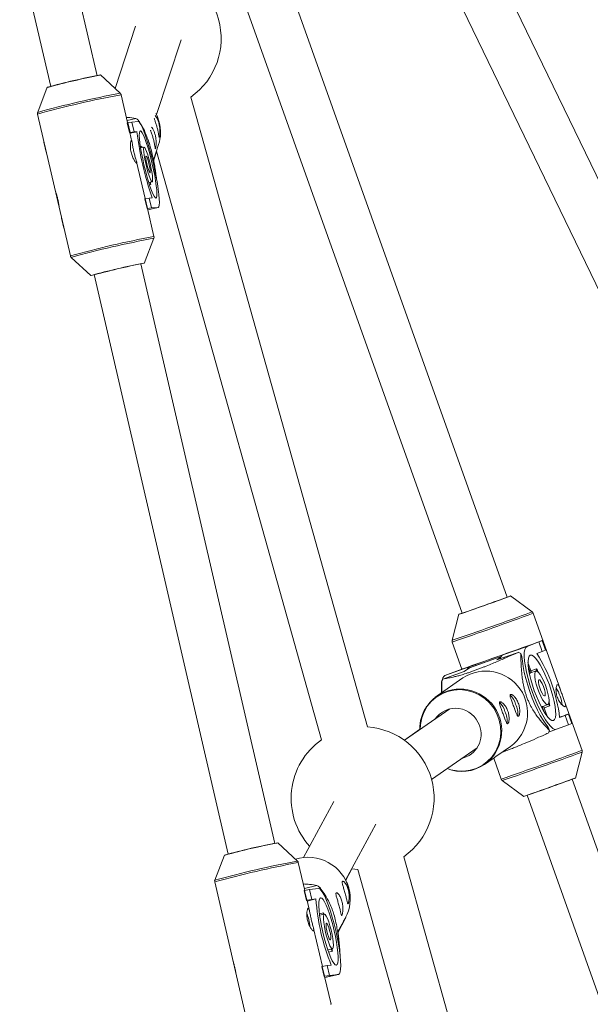
# Paper-space layout '_Rechts' of a CAD drawing. Units: millimetres. Extents: x 0 to 4100, y -956 to 2547.
# Drawn here: x 1670 to 1862, y 1385 to 1716 of the extents above; entities that cross this region are included whole.
import ezdxf

# ---------------------------------------------------------------- set-up
doc = ezdxf.new("R2010")
doc.units = ezdxf.units.MM

psp = doc.layouts.new('_Rechts')

# ---------------------------------------------------------------- linework, layer by layer
at = {"color": 7, "linetype": 'Continuous', "lineweight": 15}
for p, q in [((1696.26, 1697.22), (1628.84, 1988.86)), ((1629.51, 1914.96), (1680.67, 1693.61)), ((1881.4, 1627.31), (1800.62, 1794.4)), ((1786.22, 1787.43), (1867.08, 1620.16)), ((1833.89, 1522.04), (1752.82, 1749.41)), ((1738.26, 1742.61), (1818.82, 1516.67)), ((1709.16, 1713.91), (1702.25, 1692.97)), ((1716.19, 1684.15), (1724.47, 1709.26)), ((1704.02, 1691.33), (1697.42, 1697.47)), ((1679.52, 1693.33), (1676.29, 1684.92)), ((1706.48, 1681.45), (1704.31, 1690.82)), ((1786.97, 1478.45), (1727.67, 1690.04)), ((1676.25, 1684.33), (1687.26, 1636.7)), ((1709.21, 1682.83), (1706.31, 1682.16)), ((1706.52, 1681.46), (1706.38, 1681.43)), ((1707.14, 1678.11), (1706.38, 1681.43)), ((1706.52, 1681.46), (1707.86, 1681.65)), ((1707.29, 1678.15), (1706.52, 1681.46)), ((1710.03, 1681.83), (1707.86, 1681.65)), ((1707.86, 1681.65), (1708.63, 1678.33)), ((1710.22, 1681.78), (1710.08, 1682.3)), ((1707.29, 1678.15), (1707.14, 1678.11)), ((1707.95, 1675.06), (1707.25, 1678.11)), ((1708.63, 1678.33), (1707.29, 1678.15)), ((1709.63, 1678.42), (1707.3, 1677.88)), ((1708.63, 1678.33), (1709.63, 1678.42)), ((1678.43, 1674.91), (1678.38, 1674.9)), ((1678.38, 1674.9), (1679.15, 1671.58)), ((1715.15, 1668.88), (1716.87, 1674.08)), ((1679.19, 1671.59), (1679.15, 1671.58)), ((1679.15, 1671.58), (1679.2, 1671.58)), ((1711.28, 1673.54), (1710.78, 1673.42)), ((1712, 1673.26), (1710.84, 1672.99)), ((1711.41, 1673.12), (1711.28, 1673.54)), ((1711.28, 1673.54), (1711.29, 1673.09)), ((1715.2, 1668.67), (1716.21, 1671.67)), ((1716.15, 1671.89), (1771.56, 1474.13)), ((1712.38, 1655.93), (1709.51, 1668.33)), ((1713.57, 1661.3), (1714.72, 1661.57)), ((1713.8, 1660.57), (1714.25, 1660.67)), ((1713.93, 1661.39), (1714.25, 1660.67)), ((1712.42, 1655.94), (1712.28, 1655.9)), ((1713.04, 1652.59), (1712.28, 1655.9)), ((1712.42, 1655.94), (1713.76, 1656.12)), ((1713.19, 1652.63), (1712.42, 1655.94)), ((1714.76, 1656.21), (1713.76, 1656.12)), ((1713.76, 1656.12), (1714.53, 1652.81)), ((1713.19, 1652.63), (1713.04, 1652.59)), ((1713.15, 1652.59), (1713.04, 1652.59)), ((1715.32, 1643.19), (1713.15, 1652.59)), ((1714.53, 1652.81), (1713.19, 1652.63)), ((1713.24, 1652.19), (1716.72, 1653)), ((1714.53, 1652.81), (1716.69, 1653)), ((1684.33, 1649.38), (1684.28, 1649.37)), ((1684.28, 1649.37), (1685.05, 1646.06)), ((1685.09, 1646.07), (1685.05, 1646.06)), ((1685.05, 1646.06), (1685.1, 1646.06)), ((1712.05, 1634.19), (1715.28, 1642.6)), ((1687.55, 1636.2), (1694.15, 1630.05)), ((1755.88, 1439.33), (1710.88, 1634)), ((1711.98, 1634.19), (1712.05, 1634.19)), ((1695.29, 1630.39), (1740.28, 1435.73)), ((1842.26, 1517.11), (1835, 1522.46)), ((1817.7, 1516.29), (1815.46, 1507.55)), ((1851.8, 1490.87), (1842.61, 1516.64)), ((1815.48, 1506.97), (1818.72, 1497.89)), ((1832.41, 1502.64), (1840.56, 1505.53)), ((1840.56, 1505.53), (1844.51, 1507.03)), ((1844.51, 1507.03), (1845.62, 1507.46)), ((1845.65, 1503.83), (1844.51, 1507.03)), ((1845.48, 1507.41), (1845.62, 1507.46)), ((1845.62, 1507.46), (1846.76, 1504.26)), ((1831.87, 1502.13), (1821.44, 1498.42)), ((1834.53, 1503.44), (1823.26, 1499.44)), ((1830.45, 1500.98), (1837.57, 1503.51)), ((1831.76, 1501.89), (1830.45, 1500.98)), ((1832.41, 1502.64), (1834.53, 1503.44)), ((1838.49, 1503.07), (1838.86, 1502.06)), ((1845.65, 1503.83), (1843.82, 1503.13)), ((1846.76, 1504.26), (1845.65, 1503.83)), ((1812.98, 1495.74), (1821.14, 1498.63)), ((1821.14, 1498.63), (1823.26, 1499.44)), ((1821.24, 1498.32), (1821.44, 1498.42)), ((1823.26, 1499.44), (1823.38, 1499.11)), ((1840.88, 1500.09), (1842.07, 1496.73)), ((1841.68, 1496.51), (1841.01, 1498.4)), ((1812.33, 1494.55), (1819.45, 1497.08)), ((1812.98, 1495.74), (1816.93, 1497.23)), ((1818.96, 1497.99), (1816.93, 1497.23)), ((1818.96, 1497.99), (1819.09, 1498.04)), ((1819.45, 1497.08), (1821.24, 1498.32)), ((1841.68, 1496.51), (1841.35, 1496.39)), ((1843.75, 1498.02), (1841.86, 1497.34)), ((1843.52, 1497.25), (1841.87, 1496.66)), ((1843.72, 1497.26), (1843.75, 1498.02)), ((1819.03, 1494.9), (1810.34, 1488.86)), ((1810.25, 1488.83), (1809.73, 1488.45)), ((1811.92, 1489.99), (1810.25, 1488.83)), ((1845.31, 1485.22), (1845.66, 1485.35)), ((1846.36, 1483.38), (1845.66, 1485.35)), ((1845.89, 1485.35), (1847.54, 1485.94)), ((1846.1, 1485.43), (1847.32, 1482.02)), ((1846.29, 1484.9), (1848.19, 1485.58)), ((1848.19, 1485.58), (1847.73, 1486.09)), ((1859.03, 1470.59), (1853.07, 1487.32)), ((1814.59, 1484.53), (1799.4, 1473.98)), ((1851.48, 1481.66), (1853.31, 1482.35)), ((1853.31, 1482.35), (1854.42, 1482.78)), ((1854.45, 1479.15), (1853.31, 1482.35)), ((1854.28, 1482.73), (1854.42, 1482.78)), ((1854.42, 1482.78), (1855.56, 1479.58)), ((1854.45, 1479.15), (1850.5, 1477.65)), ((1855.56, 1479.58), (1854.45, 1479.15)), ((1804.51, 1477.55), (1799.39, 1473.99)), ((1847.7, 1478.32), (1848.08, 1477.3)), ((1847.81, 1476.7), (1850.5, 1477.65)), ((1808.52, 1460.84), (1823.77, 1471.42)), ((1830.12, 1468.51), (1835, 1471.9)), ((1856.81, 1461.27), (1859.06, 1470.01)), ((1826.31, 1465.86), (1829.54, 1468.11)), ((1829.38, 1468), (1831.9, 1460.92)), ((1832.25, 1460.45), (1839.52, 1455.11)), ((1889.1, 1367.21), (1855.71, 1460.86)), ((1840.64, 1455.48), (1891.88, 1311.77)), ((1775.68, 1453.4), (1765.56, 1434.63)), ((1779.64, 1427.03), (1789.76, 1445.8)), ((1763.49, 1433.41), (1756.89, 1439.55)), ((1739, 1435.42), (1735.77, 1427)), ((1765.95, 1423.54), (1763.78, 1432.9)), ((1868.16, 1188.72), (1799.18, 1434.87)), ((1779.68, 1426.95), (1781.74, 1430.78)), ((1781.74, 1430.78), (1783.77, 1430.56)), ((1783.77, 1430.56), (1852.75, 1184.4)), ((1735.72, 1426.41), (1746.73, 1378.79)), ((1765.9, 1423.53), (1765.75, 1423.5)), ((1766.52, 1420.19), (1765.75, 1423.5)), ((1769.98, 1425.18), (1765.8, 1424.2)), ((1765.9, 1423.53), (1767.56, 1423.8)), ((1766.66, 1420.22), (1765.9, 1423.53)), ((1770.55, 1424.17), (1767.56, 1423.8)), ((1767.56, 1423.8), (1768.33, 1420.48)), ((1771.04, 1424), (1770.86, 1424.66)), ((1766.66, 1420.22), (1766.52, 1420.19)), ((1768.33, 1420.48), (1766.66, 1420.22)), ((1767.53, 1416.7), (1766.72, 1420.19)), ((1769.71, 1420.66), (1766.77, 1419.97)), ((1768.33, 1420.48), (1769.71, 1420.66)), ((1770.96, 1415.23), (1770.85, 1415.71)), ((1772.25, 1415.98), (1770.86, 1415.66)), ((1772.25, 1415.98), (1772.22, 1415.53)), ((1772.52, 1415.6), (1770.91, 1415.22)), ((1776.97, 1409.46), (1779.63, 1414.38)), ((1776.99, 1409.34), (1779.72, 1414.41)), ((1779.72, 1414.41), (1779, 1413.22)), ((1771.85, 1398.02), (1768.9, 1410.79)), ((1773.65, 1403.54), (1775.25, 1403.91)), ((1773.69, 1403.4), (1773.66, 1403.54)), ((1773.9, 1402.81), (1775.22, 1403.12)), ((1774.84, 1403.82), (1775.22, 1403.12)), ((1771.8, 1398.01), (1771.65, 1397.98)), ((1772.42, 1394.66), (1771.65, 1397.98)), ((1771.8, 1398.01), (1773.46, 1398.27)), ((1772.56, 1394.7), (1771.8, 1398.01)), ((1774.85, 1398.45), (1773.46, 1398.27)), ((1773.46, 1398.27), (1774.23, 1394.96)), ((1772.56, 1394.7), (1772.42, 1394.66)), ((1774.23, 1394.96), (1772.56, 1394.7)), ((1774.79, 1385.27), (1772.62, 1394.67)), ((1772.71, 1394.28), (1777.26, 1395.35)), ((1774.23, 1394.96), (1777.22, 1395.34))]:
    psp.add_line(p, q, dxfattribs=at)
at = {"color": 8, "linetype": 'Continuous', "lineweight": 15}
for p, q in [((1716.69, 1653), (1713.24, 1652.19)), ((1715.21, 1643.2), (1715.32, 1643.19)), ((1831.85, 1502.09), (1821.24, 1498.32)), ((1777.22, 1395.34), (1772.71, 1394.28))]:
    psp.add_line(p, q, dxfattribs=at)
at = {"color": 7, "linetype": 'Continuous', "lineweight": 15, "flags": 128}
for points in [[(1717.11, 1681.63), (1716.39, 1683.72), (1715.99, 1684.55)], [(1716.69, 1653), (1716.93, 1653.2), (1717.08, 1653.75), (1717.14, 1654.64), (1717.1, 1655.84), (1716.97, 1657.33), (1716.76, 1659.06), (1716.46, 1661), (1716.08, 1663.1), (1715.64, 1665.31), (1715.14, 1667.57), (1714.59, 1669.82), (1714.02, 1672.01), (1713.43, 1674.09), (1712.84, 1676.01), (1712.26, 1677.72), (1711.71, 1679.17), (1711.2, 1680.33), (1710.74, 1681.17), (1710.35, 1681.68), (1710.03, 1681.83)], [(1707.25, 1678.11), (1707.25, 1678.11), (1707.14, 1678.11)], [(1710.75, 1678.71), (1710.55, 1678.52), (1710.43, 1677.99), (1710.4, 1677.14), (1710.46, 1675.99), (1710.62, 1674.59), (1710.85, 1672.96), (1711.16, 1671.17), (1711.54, 1669.26), (1711.97, 1667.3), (1712.44, 1665.33), (1712.95, 1663.44), (1713.46, 1661.66), (1713.97, 1660.06), (1714.47, 1658.68), (1714.93, 1657.57), (1715.34, 1656.75), (1715.69, 1656.26), (1715.97, 1656.11), (1716.18, 1656.31), (1716.29, 1656.84), (1716.32, 1657.69), (1716.26, 1658.83), (1716.11, 1660.24), (1715.87, 1661.87), (1715.56, 1663.66), (1715.19, 1665.57), (1714.75, 1667.53), (1714.28, 1669.49), (1713.78, 1671.39), (1713.26, 1673.17), (1712.75, 1674.77), (1712.26, 1676.15), (1711.8, 1677.26), (1711.38, 1678.07), (1711.03, 1678.56), (1710.75, 1678.71)], [(1711.22, 1680.28), (1712.11, 1678.86), (1712.17, 1678.74)], [(1712.01, 1673.26), (1711.87, 1673.06), (1711.83, 1672.51), (1711.88, 1671.63), (1712.03, 1670.49), (1712.26, 1669.16), (1712.56, 1667.72), (1712.91, 1666.26), (1713.28, 1664.87), (1713.67, 1663.64), (1714.03, 1662.65), (1714.35, 1661.96), (1714.61, 1661.61), (1714.79, 1661.62), (1714.88, 1662), (1714.88, 1662.72), (1714.78, 1663.74), (1714.59, 1664.98), (1714.32, 1666.38), (1714, 1667.84), (1713.63, 1669.28), (1713.25, 1670.6), (1712.87, 1671.72), (1712.52, 1672.57), (1712.23, 1673.09), (1712.01, 1673.26)], [(1712.71, 1670.24), (1712.63, 1670.04), (1712.64, 1669.48), (1712.76, 1668.65), (1712.95, 1667.64), (1713.2, 1666.61), (1713.48, 1665.69), (1713.73, 1665), (1713.94, 1664.63), (1714.07, 1664.64), (1714.1, 1665.03), (1714.03, 1665.73), (1713.87, 1666.67), (1713.65, 1667.7), (1713.38, 1668.7), (1713.11, 1669.52), (1712.88, 1670.06), (1712.71, 1670.24)], [(1835, 1522.46), (1834.99, 1522.45), (1834.76, 1522.36)], [(1850.5, 1477.65), (1849.93, 1477.63), (1849.25, 1477.96), (1848.49, 1478.61), (1847.65, 1479.59), (1846.75, 1480.87), (1845.83, 1482.41), (1844.9, 1484.17), (1843.98, 1486.12), (1843.11, 1488.2), (1842.29, 1490.37), (1841.55, 1492.56), (1840.91, 1494.73), (1840.38, 1496.83), (1839.99, 1498.79), (1839.72, 1500.58), (1839.6, 1502.15), (1839.63, 1503.46), (1839.8, 1504.47), (1840.11, 1505.17), (1840.56, 1505.53)], [(1838.86, 1502.06), (1838.98, 1500.5), (1839.23, 1498.72), (1839.62, 1496.77), (1840.14, 1494.68), (1840.77, 1492.51), (1841.49, 1490.31), (1842.3, 1488.14), (1843.17, 1486.04), (1844.09, 1484.07), (1845.02, 1482.27), (1845.94, 1480.69), (1846.84, 1479.36), (1847.7, 1478.32)], [(1841.63, 1502.52), (1842.13, 1502.52), (1842.74, 1502.19), (1843.43, 1501.54), (1844.18, 1500.58), (1844.97, 1499.35), (1845.78, 1497.89), (1846.58, 1496.23), (1847.35, 1494.44), (1848.07, 1492.55), (1848.71, 1490.64), (1849.25, 1488.76), (1849.68, 1486.96), (1849.98, 1485.31), (1850.15, 1483.84), (1850.17, 1482.61), (1850.06, 1481.65), (1849.81, 1481), (1849.42, 1480.67), (1848.92, 1480.67), (1848.32, 1481), (1847.63, 1481.65), (1846.88, 1482.6), (1846.09, 1483.83), (1845.28, 1485.3), (1844.47, 1486.95), (1843.7, 1488.75), (1842.99, 1490.63), (1842.35, 1492.54), (1841.81, 1494.43), (1841.38, 1496.22), (1841.08, 1497.88), (1840.91, 1499.34), (1840.89, 1500.57), (1841, 1501.53), (1841.25, 1502.19), (1841.63, 1502.52)], [(1821.14, 1498.63), (1820.69, 1498.27), (1820.44, 1497.76)], [(1843.51, 1497.24), (1843.9, 1497.19), (1844.4, 1496.78), (1844.96, 1496.05), (1845.56, 1495.04), (1846.16, 1493.81), (1846.71, 1492.44), (1847.2, 1491.02), (1847.58, 1489.64), (1847.83, 1488.37), (1847.93, 1487.31), (1847.89, 1486.52), (1847.69, 1486.05), (1847.36, 1485.92), (1846.92, 1486.16), (1846.39, 1486.73), (1845.8, 1487.61), (1845.2, 1488.74), (1844.62, 1490.05), (1844.09, 1491.45), (1843.66, 1492.87), (1843.34, 1494.2), (1843.16, 1495.37), (1843.13, 1496.31), (1843.25, 1496.94), (1843.51, 1497.24)], [(1844.56, 1494.32), (1844.85, 1494.23), (1845.24, 1493.77), (1845.66, 1493.03), (1846.07, 1492.08), (1846.41, 1491.08), (1846.62, 1490.14), (1846.69, 1489.4), (1846.6, 1488.95), (1846.37, 1488.86), (1846.02, 1489.14), (1845.61, 1489.75), (1845.18, 1490.61), (1844.81, 1491.61), (1844.53, 1492.6), (1844.38, 1493.45), (1844.39, 1494.05), (1844.56, 1494.32)], [(1777.22, 1395.34), (1777.56, 1395.56), (1777.81, 1396.14), (1777.97, 1397.05), (1778.02, 1398.27), (1777.98, 1399.78), (1777.83, 1401.53), (1777.58, 1403.49), (1777.25, 1405.59), (1776.83, 1407.81), (1776.34, 1410.06), (1775.79, 1412.32), (1775.19, 1414.5), (1774.56, 1416.58), (1773.91, 1418.48), (1773.26, 1420.17), (1772.63, 1421.6), (1772.03, 1422.74), (1771.47, 1423.56), (1770.98, 1424.04), (1770.55, 1424.17)], [(1766.72, 1420.19), (1766.7, 1420.2), (1766.52, 1420.19)], [(1771.27, 1421.06), (1770.98, 1420.84), (1770.77, 1420.29), (1770.66, 1419.42), (1770.65, 1418.26), (1770.73, 1416.83), (1770.91, 1415.2), (1771.18, 1413.39), (1771.54, 1411.48), (1771.96, 1409.51), (1772.44, 1407.55), (1772.97, 1405.66), (1773.53, 1403.9), (1774.09, 1402.31), (1774.65, 1400.94), (1775.18, 1399.85), (1775.68, 1399.05), (1776.12, 1398.58), (1776.5, 1398.46), (1776.79, 1398.67), (1777, 1399.22), (1777.11, 1400.09), (1777.12, 1401.25), (1777.04, 1402.68), (1776.86, 1404.32), (1776.58, 1406.12), (1776.23, 1408.03), (1775.81, 1410), (1775.32, 1411.96), (1774.8, 1413.85), (1774.24, 1415.62), (1773.68, 1417.2), (1773.12, 1418.57), (1772.58, 1419.66), (1772.09, 1420.46), (1771.65, 1420.93), (1771.27, 1421.06)], [(1772.53, 1415.6), (1772.33, 1415.39), (1772.22, 1414.82), (1772.22, 1413.93), (1772.32, 1412.78), (1772.52, 1411.44), (1772.81, 1410), (1773.16, 1408.54), (1773.56, 1407.15), (1773.98, 1405.93), (1774.39, 1404.95), (1774.77, 1404.27), (1775.1, 1403.94), (1775.35, 1403.97), (1775.51, 1404.37), (1775.56, 1405.1), (1775.51, 1406.13), (1775.36, 1407.38), (1775.11, 1408.78), (1774.79, 1410.25), (1774.41, 1411.68), (1774, 1412.99), (1773.58, 1414.1), (1773.18, 1414.94), (1772.82, 1415.45), (1772.53, 1415.6)], [(1773.23, 1412.58), (1773.1, 1412.37), (1773.08, 1411.8), (1773.16, 1410.96), (1773.35, 1409.96), (1773.6, 1408.92), (1773.89, 1408), (1774.19, 1407.32), (1774.44, 1406.97), (1774.61, 1406.99), (1774.69, 1407.39), (1774.66, 1408.1), (1774.53, 1409.04), (1774.3, 1410.08), (1774.02, 1411.07), (1773.73, 1411.88), (1773.45, 1412.41), (1773.23, 1412.58)], [(1772.62, 1394.67), (1772.62, 1394.67), (1772.42, 1394.66)]]:
    psp.add_lwpolyline(points, dxfattribs=at)
at = {"color": 8, "linetype": 'Continuous', "lineweight": 15, "flags": 128}
for points in [[(1841.9, 1516.96), (1842.22, 1517.09), (1842.26, 1517.11)], [(1813.77, 1464.48), (1814.98, 1464.08), (1817.13, 1463.67), (1819.31, 1463.61), (1821.47, 1463.9), (1823.53, 1464.54), (1825.46, 1465.51), (1827.21, 1466.79), (1828.72, 1468.34), (1829.96, 1470.11), (1830.89, 1472.08), (1831.49, 1474.18), (1831.76, 1476.36), (1831.67, 1478.56), (1831.23, 1480.73), (1830.45, 1482.81), (1829.36, 1484.75), (1827.98, 1486.5), (1826.35, 1488.01), (1824.5, 1489.23), (1822.5, 1490.15), (1820.38, 1490.74), (1818.2, 1490.98), (1816.03, 1490.86), (1813.91, 1490.39), (1811.91, 1489.59), (1810.06, 1488.46), (1808.43, 1487.04), (1807.06, 1485.38), (1805.97, 1483.5), (1805.19, 1481.46), (1804.76, 1479.31), (1804.66, 1477.63)], [(1763.78, 1432.9), (1763.78, 1432.9), (1763.58, 1432.9)], [(1774.59, 1385.27), (1774.79, 1385.28), (1774.79, 1385.27)]]:
    psp.add_lwpolyline(points, dxfattribs=at)
at = {"color": 7, "linetype": 'Continuous', "lineweight": 15}
for centre, radius, start, end in [((1713.87, 1709.67), 24, 305.1257, 86.3475), ((1734.47, 1496.4), 204.46, 100.4419, 105.5899), ((1738.78, 1478.64), 222.65, 100.7665, 105.3833), ((1699.15, 1665.02), 20.45, 57.684, 60.5539), ((1704.16, 1678.26), 13.38, 341.7897, 14.5526), ((1806.33, 1689.07), 97.29, 186.2875, 199.7443), ((1657.75, 1652.48), 57.1, 8.248, 9.0206), ((1753.99, 1412.96), 225.19, 100.752, 105.4093), ((1752.17, 1420.71), 217.28, 100.7095, 105.4403), ((1540.54, 2321.99), 852.04, 288.98299, 290.20086), ((1569.23, 2240.48), 765.68, 288.95055, 290.29751), ((1365.27, 2814.21), 1392.23, 289.00796, 290.17674), ((1833.37, 1501.13), 1.79, 122.7049, 171.4231), ((1829.27, 1485.15), 20.16, 62.7986, 65.6919), ((1801.66, 1476), 50.14, 6.4825, 32.7655), ((1814.15, 1494.04), 2.06, 124.6825, 179.9592), ((1826.74, 1483.21), 14, 306.1454, 123.3942), ((1842.01, 1496.3), 0.388, 110.6718, 147.0931), ((1815.44, 1482.46), 32.3, 26.3437, 28.7998), ((1829.61, 1486.14), 19.28, 154.9443, 157.2404), ((1829.69, 1486.18), 19.28, 154.2599, 157.2406), ((1818.04, 1477.85), 13.44, 124.9635, 181.0288), ((1830.69, 1484.61), 6.21, 13.8025, 47.6676), ((1839.59, 1484.52), 12.81, 5.9362, 33.1294), ((1818.18, 1477.75), 13.66, 145.9954, 180.8619), ((1827.06, 1482.11), 6.26, 13.8952, 47.4141), ((1830.44, 1482.91), 7.04, 353.4843, 26.9047), ((1845.77, 1485.72), 0.388, 254.2766, 288.3129), ((1816.44, 1479.7), 32.29, 10.4868, 12.7799), ((1816.56, 1476.25), 8.46, 19.1052, 145.2311), ((1826.86, 1480.42), 7.04, 353.4843, 26.9047), ((1754.44, 1750.46), 285.74, 289.8527, 290.4512), ((1816.83, 1475.98), 8.3, 282.9152, 21.4901), ((1785.37, 1454.5), 24, 305.1257, 86.1833), ((1830.3, 1484.76), 19.28, 334.2599, 337.2406), ((1785.37, 1454.5), 24, 125.1257, 222.3569), ((1818.67, 1476.99), 13.5, 248.3767, 304.4514), ((1598.35, 2158.81), 743.88, 288.91672, 290.33134), ((1591.01, 2179.4), 765.68, 288.95055, 290.29751), ((1793.76, 1239.3), 203.62, 100.4312, 105.6006), ((1799.41, 1216.01), 227.51, 100.847, 105.3497), ((1766.97, 1420.42), 14.28, 15.2818, 107.0671), ((1759.85, 1407.21), 20.63, 57.7288, 60.5763), ((1767.87, 1420.69), 13.34, 331.7817, 15.1573), ((1839.67, 1425.13), 70.1, 183.6584, 202.3734), ((1747.6, 1408.98), 20.23, 6.7209, 19.7274), ((1731.81, 1401.66), 42.9, 18.9152, 19.5006), ((1734.15, 1398.52), 41.33, 6.3871, 7.4591)]:
    psp.add_arc(centre, radius, start, end, dxfattribs=at)
at = {"color": 8, "linetype": 'Continuous', "lineweight": 15}
for centre, radius, start, end in [((1762.24, 1376.26), 319.85, 100.4355, 105.5963), ((1762.84, 1373.66), 323.06, 100.4918, 105.5398), ((1781.7, 1293.5), 355.97, 100.7649, 105.3852), ((1771.14, 1337.77), 309.91, 100.3845, 105.647), ((1368.68, 2804.67), 1371.91, 289.00582, 290.17782), ((1431.83, 2625.83), 1182.81, 288.92649, 290.32161), ((1818.05, 1477.17), 14, 306.1454, 123.3942), ((1448.19, 2579.96), 1182.99, 288.92658, 290.32148), ((1451.14, 2571.7), 1174.79, 288.93003, 290.31797), ((1831.22, 1079.11), 360.19, 100.8231, 105.3737), ((1825.98, 1099.92), 339.29, 100.6129, 105.4193), ((1767.63, 1420.79), 13.57, 3.1737, 27.2238)]:
    psp.add_arc(centre, radius, start, end, dxfattribs=at)
at = {"color": 7, "linetype": 'Continuous', "lineweight": 15}
for points, knots in [([(1704.29, 1690.82), (1704.28, 1690.89), (1704.24, 1691.07), (1704.09, 1691.27), (1703.97, 1691.36), (1703.93, 1691.38)], [0, 0, 0, 0, 0.319525, 0.797594, 1, 1, 1, 1]), ([(1676.34, 1685.01), (1676.31, 1684.95), (1676.23, 1684.78), (1676.2, 1684.53), (1676.25, 1684.37), (1676.27, 1684.32)], [0, 0, 0, 0, 0.297185, 0.80601, 1, 1, 1, 1]), ([(1715.75, 1683.81), (1715.89, 1683.64), (1716.18, 1683.28), (1716.65, 1682.36), (1716.88, 1681.6), (1716.98, 1681.24)], [0, 0, 0, 0, 0.3284174, 0.6901349, 1, 1, 1, 1]), ([(1706.07, 1683.23), (1706.21, 1683.22), (1707.44, 1683.15), (1708.38, 1682.98), (1709.21, 1682.83)], [0, 0, 0, 0, 0.121628, 1, 1, 1, 1]), ([(1710.08, 1682.3), (1710.42, 1681.75), (1711.1, 1680.65), (1712.05, 1678.81), (1712.9, 1676.9), (1713.57, 1675.11), (1714.21, 1673.03), (1714.78, 1670.76), (1715.24, 1668.51), (1715.6, 1666.46), (1715.87, 1664.71), (1715.99, 1663.72), (1716.04, 1663.28)], [0, 0, 0, 0, 0.1818922, 0.3634303, 0.4641585, 0.5641057, 0.6370184, 0.7104554, 0.7928988, 0.8667463, 0.9408205, 1, 1, 1, 1]), ([(1716.98, 1681.24), (1717.08, 1680.82), (1717.26, 1679.98), (1717.33, 1678.72), (1717.3, 1677.62), (1717.2, 1676.82), (1717.1, 1676.44), (1717.03, 1676.52), (1716.95, 1677.01), (1716.81, 1677.88), (1716.59, 1679.02), (1716.25, 1680.28), (1715.88, 1681.49), (1715.56, 1682.4), (1715.45, 1682.78), (1715.42, 1682.89)], [0, 0, 0, 0, 0.079851, 0.159633, 0.241224, 0.324333, 0.405387, 0.483977, 0.563546, 0.645951, 0.728745, 0.80894, 0.887635, 0.967992, 1, 1, 1, 1]), ([(1715.72, 1677.4), (1715.81, 1676.98), (1715.99, 1676.14), (1716.07, 1674.88), (1716.03, 1673.78), (1715.93, 1672.98), (1715.84, 1672.6), (1715.76, 1672.67), (1715.68, 1673.17), (1715.55, 1674.03), (1715.32, 1675.18), (1714.99, 1676.44), (1714.61, 1677.65), (1714.3, 1678.53), (1714.2, 1678.89), (1714.17, 1678.97)], [0, 0, 0, 0, 0.080418, 0.160766, 0.242936, 0.326635, 0.408264, 0.487412, 0.567545, 0.650535, 0.733917, 0.814682, 0.893935, 0.974862, 1, 1, 1, 1]), ([(1714.48, 1679.97), (1714.62, 1679.8), (1714.92, 1679.44), (1715.39, 1678.52), (1715.61, 1677.75), (1715.72, 1677.4)], [0, 0, 0, 0, 0.3284174, 0.6901349, 1, 1, 1, 1]), ([(1709.51, 1667.89), (1709.47, 1667.88), (1709.43, 1667.9), (1709.32, 1667.99), (1709.26, 1668.06), (1709.11, 1668.23), (1709.03, 1668.34), (1708.85, 1668.6), (1708.75, 1668.75), (1708.56, 1669.08), (1708.47, 1669.26), (1708.27, 1669.65), (1708.18, 1669.87), (1708, 1670.31), (1707.92, 1670.54), (1707.76, 1671.03), (1707.7, 1671.27), (1707.58, 1671.77), (1707.53, 1672.03), (1707.46, 1672.52), (1707.43, 1672.76), (1707.38, 1673.48), (1707.39, 1673.91), (1707.43, 1674.47), (1707.45, 1674.64), (1707.5, 1674.93), (1707.53, 1675.06), (1707.59, 1675.26), (1707.62, 1675.34), (1707.69, 1675.45), (1707.72, 1675.48), (1707.78, 1675.49), (1707.81, 1675.46), (1707.87, 1675.37), (1707.89, 1675.29), (1707.95, 1675.09), (1707.97, 1674.97), (1708.02, 1674.69), (1708.05, 1674.52), (1708.11, 1674.16), (1708.14, 1673.96), (1708.2, 1673.54), (1708.24, 1673.32), (1708.32, 1672.84), (1708.36, 1672.6), (1708.46, 1672.11), (1708.52, 1671.86), (1708.63, 1671.36), (1708.69, 1671.11), (1708.82, 1670.63), (1708.89, 1670.39), (1709.02, 1669.94), (1709.08, 1669.73), (1709.21, 1669.32), (1709.27, 1669.14), (1709.37, 1668.8), (1709.42, 1668.65), (1709.5, 1668.38), (1709.52, 1668.27), (1709.56, 1668.08), (1709.57, 1668.01), (1709.55, 1667.91), (1709.54, 1667.89), (1709.51, 1667.89)], [0, 0, 0, 0, 0.03125, 0.03125, 0.0625, 0.0625, 0.09375, 0.09375, 0.125, 0.125, 0.15625, 0.15625, 0.1875, 0.1875, 0.21875, 0.21875, 0.25, 0.25, 0.28125, 0.28125, 0.3125, 0.3125, 0.375, 0.375, 0.40625, 0.40625, 0.4375, 0.4375, 0.46875, 0.46875, 0.5, 0.5, 0.53125, 0.53125, 0.5625, 0.5625, 0.59375, 0.59375, 0.625, 0.625, 0.65625, 0.65625, 0.6875, 0.6875, 0.71875, 0.71875, 0.75, 0.75, 0.78125, 0.78125, 0.8125, 0.8125, 0.84375, 0.84375, 0.875, 0.875, 0.90625, 0.90625, 0.9375, 0.9375, 0.96875, 0.96875, 1, 1, 1, 1]), ([(1716.19, 1662.46), (1716.11, 1663.15), (1715.97, 1664.38), (1715.65, 1666.41), (1715.43, 1667.82), (1715.26, 1668.65), (1715.23, 1668.77)], [0, 0, 0, 0, 0.3680902, 0.6605954, 0.9522053, 1, 1, 1, 1]), ([(1683.62, 1652.49), (1683.6, 1652.6), (1683.53, 1652.9), (1683.4, 1653.79), (1683.2, 1655), (1682.92, 1656.29), (1682.58, 1657.51), (1682.27, 1658.5), (1682.07, 1659.1), (1682.06, 1659.23), (1682.05, 1659.24)], [0, 0, 0, 0, 0.088344, 0.239401, 0.393093, 0.543178, 0.688973, 0.8365, 0.988984, 1, 1, 1, 1]), ([(1715.22, 1642.51), (1715.25, 1642.57), (1715.34, 1642.73), (1715.37, 1642.98), (1715.32, 1643.15), (1715.3, 1643.2)], [0, 0, 0, 0, 0.282292, 0.790857, 1, 1, 1, 1]), ([(1687.28, 1636.7), (1687.29, 1636.62), (1687.34, 1636.44), (1687.48, 1636.24), (1687.6, 1636.16), (1687.64, 1636.14)], [0, 0, 0, 0, 0.335073, 0.811506, 1, 1, 1, 1]), ([(1842.59, 1516.64), (1842.57, 1516.71), (1842.52, 1516.87), (1842.36, 1517.05), (1842.23, 1517.13), (1842.19, 1517.15)], [0, 0, 0, 0, 0.304899, 0.795973, 1, 1, 1, 1]), ([(1815.49, 1507.65), (1815.49, 1507.65), (1815.43, 1507.55), (1815.41, 1507.32), (1815.46, 1507.1), (1815.48, 1507)], [0, 0, 0, 0, 0.004089, 0.508998, 1, 1, 1, 1]), ([(1837.57, 1503.51), (1836.51, 1503.04), (1835.44, 1502.56), (1833.76, 1501.83), (1833.19, 1501.58), (1832.03, 1501.07), (1831.44, 1500.82), (1830.21, 1500.29), (1829.57, 1500.02), (1828.26, 1499.48), (1827.59, 1499.2), (1826.53, 1498.77), (1826.17, 1498.63), (1825.42, 1498.33), (1825.03, 1498.18), (1824.25, 1497.88), (1823.86, 1497.73), (1823.26, 1497.51), (1823.05, 1497.44), (1822.66, 1497.29), (1822.46, 1497.22), (1821.88, 1497.01), (1821.5, 1496.88), (1820.77, 1496.63), (1820.42, 1496.52), (1819.77, 1496.31), (1819.46, 1496.21), (1818.87, 1496.03), (1818.6, 1495.95), (1817.83, 1495.73), (1817.37, 1495.61), (1816.74, 1495.44), (1816.53, 1495.39), (1816.15, 1495.3), (1815.96, 1495.25), (1815.43, 1495.13), (1815.1, 1495.06), (1814.47, 1494.92), (1814.17, 1494.87), (1813.33, 1494.71), (1812.81, 1494.62), (1812.33, 1494.55)], [0, 0, 0, 0, 0.125, 0.125, 0.1875, 0.1875, 0.25, 0.25, 0.3125, 0.3125, 0.375, 0.375, 0.40625, 0.40625, 0.4375, 0.4375, 0.46875, 0.46875, 0.484375, 0.484375, 0.5, 0.5, 0.53125, 0.53125, 0.5625, 0.5625, 0.59375, 0.59375, 0.625, 0.625, 0.6875, 0.6875, 0.71875, 0.71875, 0.75, 0.75, 0.8125, 0.8125, 0.875, 0.875, 1, 1, 1, 1]), ([(1838.49, 1503.07), (1838.49, 1502.09), (1838.51, 1501.08), (1838.57, 1499.51), (1838.6, 1498.97), (1838.67, 1497.87), (1838.71, 1497.31), (1838.82, 1496.14), (1838.88, 1495.53), (1839.05, 1494.27), (1839.15, 1493.62), (1839.35, 1492.59), (1839.42, 1492.24), (1839.58, 1491.5), (1839.67, 1491.12), (1839.88, 1490.34), (1839.99, 1489.95), (1840.18, 1489.35), (1840.25, 1489.14), (1840.38, 1488.74), (1840.45, 1488.54), (1840.67, 1487.94), (1840.83, 1487.56), (1841.16, 1486.8), (1841.32, 1486.43), (1841.66, 1485.75), (1841.83, 1485.42), (1842.17, 1484.79), (1842.34, 1484.5), (1842.85, 1483.66), (1843.18, 1483.16), (1843.67, 1482.45), (1843.83, 1482.22), (1844.15, 1481.79), (1844.31, 1481.58), (1844.78, 1480.96), (1845.09, 1480.58), (1845.7, 1479.86), (1846.01, 1479.51), (1846.91, 1478.51), (1847.49, 1477.89), (1848.08, 1477.3)], [0, 0, 0, 0, 0.125, 0.125, 0.1875, 0.1875, 0.25, 0.25, 0.3125, 0.3125, 0.375, 0.375, 0.40625, 0.40625, 0.4375, 0.4375, 0.46875, 0.46875, 0.484375, 0.484375, 0.5, 0.5, 0.53125, 0.53125, 0.5625, 0.5625, 0.59375, 0.59375, 0.625, 0.625, 0.6875, 0.6875, 0.71875, 0.71875, 0.75, 0.75, 0.8125, 0.8125, 0.875, 0.875, 1, 1, 1, 1]), ([(1811.92, 1489.99), (1811.91, 1490.08), (1811.81, 1491.41), (1811.82, 1492.54), (1811.83, 1493.6)], [0, 0, 0, 0, 0.067355, 1, 1, 1, 1]), ([(1811.92, 1493.63), (1811.91, 1492.57), (1811.9, 1491.45), (1812, 1490.13), (1812.01, 1490.05)], [0, 0, 0, 0, 0.939646, 1, 1, 1, 1]), ([(1853.37, 1485.27), (1853.43, 1485.3), (1853.47, 1485.34), (1853.52, 1485.47), (1853.53, 1485.55), (1853.52, 1485.76), (1853.51, 1485.88), (1853.44, 1486.16), (1853.4, 1486.32), (1853.29, 1486.66), (1853.23, 1486.85), (1853.09, 1487.25), (1853.01, 1487.47), (1852.85, 1487.91), (1852.77, 1488.14), (1852.6, 1488.61), (1852.51, 1488.85), (1852.34, 1489.33), (1852.25, 1489.58), (1852.09, 1490.05), (1852.01, 1490.28), (1851.77, 1490.95), (1851.63, 1491.35), (1851.43, 1491.85), (1851.36, 1492), (1851.23, 1492.25), (1851.17, 1492.36), (1851.05, 1492.52), (1850.99, 1492.58), (1850.87, 1492.64), (1850.81, 1492.64), (1850.7, 1492.6), (1850.64, 1492.55), (1850.54, 1492.41), (1850.49, 1492.31), (1850.41, 1492.07), (1850.38, 1491.93), (1850.32, 1491.61), (1850.3, 1491.43), (1850.28, 1491.04), (1850.27, 1490.82), (1850.29, 1490.38), (1850.32, 1490.15), (1850.39, 1489.67), (1850.43, 1489.43), (1850.55, 1488.94), (1850.63, 1488.69), (1850.8, 1488.21), (1850.9, 1487.97), (1851.11, 1487.52), (1851.23, 1487.3), (1851.48, 1486.89), (1851.61, 1486.7), (1851.87, 1486.34), (1852.01, 1486.18), (1852.27, 1485.89), (1852.4, 1485.77), (1852.65, 1485.56), (1852.76, 1485.47), (1852.98, 1485.34), (1853.08, 1485.3), (1853.24, 1485.25), (1853.31, 1485.25), (1853.37, 1485.27)], [0, 0, 0, 0, 0.03125, 0.03125, 0.0625, 0.0625, 0.09375, 0.09375, 0.125, 0.125, 0.15625, 0.15625, 0.1875, 0.1875, 0.21875, 0.21875, 0.25, 0.25, 0.28125, 0.28125, 0.3125, 0.3125, 0.375, 0.375, 0.40625, 0.40625, 0.4375, 0.4375, 0.46875, 0.46875, 0.5, 0.5, 0.53125, 0.53125, 0.5625, 0.5625, 0.59375, 0.59375, 0.625, 0.625, 0.65625, 0.65625, 0.6875, 0.6875, 0.71875, 0.71875, 0.75, 0.75, 0.78125, 0.78125, 0.8125, 0.8125, 0.84375, 0.84375, 0.875, 0.875, 0.90625, 0.90625, 0.9375, 0.9375, 0.96875, 0.96875, 1, 1, 1, 1]), ([(1836.08, 1485.34), (1836.17, 1485.1), (1836.26, 1484.87), (1836.43, 1484.4), (1836.51, 1484.17), (1836.67, 1483.74), (1836.74, 1483.54), (1836.88, 1483.16), (1836.95, 1482.99), (1837.08, 1482.68), (1837.14, 1482.54), (1837.27, 1482.31), (1837.32, 1482.22), (1837.44, 1482.09), (1837.49, 1482.04), (1837.6, 1482.01), (1837.66, 1482.02), (1837.76, 1482.09), (1837.81, 1482.15), (1837.9, 1482.32), (1837.94, 1482.43), (1838.01, 1482.7), (1838.04, 1482.85), (1838.09, 1483.2), (1838.11, 1483.39), (1838.12, 1483.8), (1838.12, 1484.02), (1838.09, 1484.47), (1838.06, 1484.71), (1837.98, 1485.2), (1837.93, 1485.44), (1837.8, 1485.93), (1837.72, 1486.18), (1837.54, 1486.66), (1837.44, 1486.89), (1837.22, 1487.34), (1837.1, 1487.55), (1836.86, 1487.95), (1836.72, 1488.14), (1836.46, 1488.47), (1836.33, 1488.62), (1836.06, 1488.88), (1835.93, 1489), (1835.69, 1489.18), (1835.58, 1489.25), (1835.36, 1489.36), (1835.27, 1489.38), (1835.11, 1489.4), (1835.04, 1489.39), (1834.94, 1489.32), (1834.91, 1489.26), (1834.87, 1489.11), (1834.86, 1489.01), (1834.88, 1488.78), (1834.91, 1488.64), (1834.99, 1488.34), (1835.04, 1488.17), (1835.16, 1487.81), (1835.23, 1487.62), (1835.38, 1487.2), (1835.46, 1486.99), (1835.63, 1486.54), (1835.72, 1486.3), (1835.9, 1485.83), (1835.99, 1485.59), (1836.08, 1485.34)], [0, 0, 0, 0, 0.03125, 0.03125, 0.0625, 0.0625, 0.09375, 0.09375, 0.125, 0.125, 0.15625, 0.15625, 0.1875, 0.1875, 0.21875, 0.21875, 0.25, 0.25, 0.28125, 0.28125, 0.3125, 0.3125, 0.34375, 0.34375, 0.375, 0.375, 0.40625, 0.40625, 0.4375, 0.4375, 0.46875, 0.46875, 0.5, 0.5, 0.53125, 0.53125, 0.5625, 0.5625, 0.59375, 0.59375, 0.625, 0.625, 0.65625, 0.65625, 0.6875, 0.6875, 0.71875, 0.71875, 0.75, 0.75, 0.78125, 0.78125, 0.8125, 0.8125, 0.84375, 0.84375, 0.875, 0.875, 0.90625, 0.90625, 0.9375, 0.9375, 0.96875, 0.96875, 1, 1, 1, 1]), ([(1832.5, 1482.86), (1832.59, 1482.62), (1832.68, 1482.38), (1832.85, 1481.92), (1832.93, 1481.69), (1833.09, 1481.26), (1833.16, 1481.06), (1833.3, 1480.68), (1833.37, 1480.5), (1833.5, 1480.19), (1833.56, 1480.06), (1833.69, 1479.83), (1833.74, 1479.74), (1833.86, 1479.6), (1833.91, 1479.56), (1834.02, 1479.52), (1834.08, 1479.53), (1834.18, 1479.6), (1834.23, 1479.67), (1834.32, 1479.84), (1834.36, 1479.95), (1834.43, 1480.21), (1834.46, 1480.37), (1834.51, 1480.71), (1834.53, 1480.9), (1834.54, 1481.31), (1834.54, 1481.53), (1834.51, 1481.99), (1834.48, 1482.23), (1834.4, 1482.71), (1834.35, 1482.95), (1834.22, 1483.45), (1834.14, 1483.7), (1833.96, 1484.17), (1833.86, 1484.41), (1833.64, 1484.86), (1833.52, 1485.07), (1833.28, 1485.47), (1833.14, 1485.65), (1832.88, 1485.99), (1832.75, 1486.14), (1832.48, 1486.4), (1832.35, 1486.51), (1832.11, 1486.7), (1832, 1486.77), (1831.78, 1486.87), (1831.69, 1486.9), (1831.53, 1486.91), (1831.46, 1486.9), (1831.36, 1486.83), (1831.33, 1486.77), (1831.29, 1486.62), (1831.28, 1486.52), (1831.31, 1486.29), (1831.33, 1486.16), (1831.41, 1485.86), (1831.46, 1485.69), (1831.58, 1485.33), (1831.65, 1485.13), (1831.8, 1484.72), (1831.88, 1484.5), (1832.05, 1484.05), (1832.14, 1483.82), (1832.32, 1483.34), (1832.41, 1483.1), (1832.5, 1482.86)], [0, 0, 0, 0, 0.03125, 0.03125, 0.0625, 0.0625, 0.09375, 0.09375, 0.125, 0.125, 0.15625, 0.15625, 0.1875, 0.1875, 0.21875, 0.21875, 0.25, 0.25, 0.28125, 0.28125, 0.3125, 0.3125, 0.34375, 0.34375, 0.375, 0.375, 0.40625, 0.40625, 0.4375, 0.4375, 0.46875, 0.46875, 0.5, 0.5, 0.53125, 0.53125, 0.5625, 0.5625, 0.59375, 0.59375, 0.625, 0.625, 0.65625, 0.65625, 0.6875, 0.6875, 0.71875, 0.71875, 0.75, 0.75, 0.78125, 0.78125, 0.8125, 0.8125, 0.84375, 0.84375, 0.875, 0.875, 0.90625, 0.90625, 0.9375, 0.9375, 0.96875, 0.96875, 1, 1, 1, 1]), ([(1832.15, 1469.95), (1832.18, 1469.96), (1832.8, 1470.17), (1834.04, 1470.64), (1835.65, 1471.25), (1837.52, 1472.01), (1840.01, 1473.04), (1842.95, 1474.3), (1845.56, 1475.45), (1847.1, 1476.13), (1847.66, 1476.39)], [0, 0, 0, 0, 0.005254, 0.105707, 0.184232, 0.265368, 0.423083, 0.644689, 0.868532, 1, 1, 1, 1]), ([(1830.1, 1468.5), (1830.17, 1468.55), (1830.26, 1468.61), (1830.14, 1468.53), (1830.12, 1468.51)], [0, 0, 0, 0, 0.834251, 1, 1, 1, 1]), ([(1859.02, 1469.93), (1859.04, 1469.98), (1859.1, 1470.15), (1859.1, 1470.39), (1859.04, 1470.54), (1859.01, 1470.59)], [0, 0, 0, 0, 0.246487, 0.767279, 1, 1, 1, 1]), ([(1829.54, 1468.11), (1829.61, 1468.16), (1829.89, 1468.35), (1830.01, 1468.44), (1830.1, 1468.5)], [0, 0, 0, 0, 0.242662, 1, 1, 1, 1]), ([(1831.9, 1460.94), (1831.9, 1460.93), (1831.92, 1460.8), (1832.08, 1460.61), (1832.24, 1460.44), (1832.33, 1460.4), (1832.33, 1460.4)], [0, 0, 0, 0, 0.041179, 0.568847, 0.982697, 1, 1, 1, 1]), ([(1763.78, 1432.88), (1763.77, 1432.91), (1763.76, 1433.06), (1763.62, 1433.28), (1763.47, 1433.45), (1763.39, 1433.49), (1763.39, 1433.49)], [0, 0, 0, 0, 0.1168449, 0.6056799, 0.9980686, 1, 1, 1, 1]), ([(1735.82, 1427.09), (1735.79, 1427.03), (1735.7, 1426.87), (1735.67, 1426.61), (1735.73, 1426.45), (1735.74, 1426.41)], [0, 0, 0, 0, 0.295515, 0.803361, 1, 1, 1, 1]), ([(1765.45, 1425.72), (1766.17, 1425.68), (1767.92, 1425.58), (1769.22, 1425.33), (1769.98, 1425.18)], [0, 0, 0, 0, 0.415141, 1, 1, 1, 1]), ([(1780.54, 1423.79), (1780.6, 1423.55), (1780.66, 1423.3), (1780.75, 1422.79), (1780.78, 1422.54), (1780.83, 1422.04), (1780.84, 1421.79), (1780.85, 1421.31), (1780.85, 1421.08), (1780.83, 1420.65), (1780.81, 1420.44), (1780.77, 1420.06), (1780.75, 1419.89), (1780.69, 1419.6), (1780.66, 1419.47), (1780.6, 1419.25), (1780.57, 1419.17), (1780.51, 1419.06), (1780.48, 1419.03), (1780.42, 1419.02), (1780.4, 1419.05), (1780.34, 1419.14), (1780.31, 1419.22), (1780.26, 1419.41), (1780.23, 1419.53), (1780.16, 1419.81), (1780.13, 1419.97), (1780.05, 1420.32), (1780.01, 1420.52), (1779.92, 1420.93), (1779.87, 1421.15), (1779.75, 1421.62), (1779.69, 1421.86), (1779.56, 1422.34), (1779.49, 1422.59), (1779.35, 1423.09), (1779.28, 1423.33), (1779.13, 1423.81), (1779.06, 1424.04), (1778.92, 1424.49), (1778.86, 1424.7), (1778.74, 1425.11), (1778.68, 1425.3), (1778.6, 1425.64), (1778.56, 1425.8), (1778.52, 1426.08), (1778.51, 1426.19), (1778.51, 1426.39), (1778.53, 1426.47), (1778.59, 1426.58), (1778.63, 1426.62), (1778.74, 1426.64), (1778.81, 1426.62), (1778.97, 1426.55), (1779.05, 1426.49), (1779.24, 1426.33), (1779.34, 1426.23), (1779.54, 1425.98), (1779.64, 1425.84), (1779.85, 1425.51), (1779.95, 1425.33), (1780.14, 1424.94), (1780.23, 1424.72), (1780.4, 1424.27), (1780.47, 1424.04), (1780.54, 1423.79)], [0, 0, 0, 0, 0.03125, 0.03125, 0.0625, 0.0625, 0.09375, 0.09375, 0.125, 0.125, 0.15625, 0.15625, 0.1875, 0.1875, 0.21875, 0.21875, 0.25, 0.25, 0.28125, 0.28125, 0.3125, 0.3125, 0.34375, 0.34375, 0.375, 0.375, 0.40625, 0.40625, 0.4375, 0.4375, 0.46875, 0.46875, 0.5, 0.5, 0.53125, 0.53125, 0.5625, 0.5625, 0.59375, 0.59375, 0.625, 0.625, 0.65625, 0.65625, 0.6875, 0.6875, 0.71875, 0.71875, 0.75, 0.75, 0.78125, 0.78125, 0.8125, 0.8125, 0.84375, 0.84375, 0.875, 0.875, 0.90625, 0.90625, 0.9375, 0.9375, 0.96875, 0.96875, 1, 1, 1, 1]), ([(1770.86, 1424.66), (1771.28, 1424.11), (1772.13, 1423.02), (1773.28, 1421.19), (1774.28, 1419.3), (1775.04, 1417.51), (1775.75, 1415.44), (1776.34, 1413.17), (1776.77, 1410.92), (1777.07, 1408.85), (1777.39, 1406.13), (1777.53, 1404.27), (1777.62, 1402.95)], [0, 0, 0, 0, 0.162551, 0.324786, 0.414803, 0.504123, 0.569282, 0.63491, 0.708587, 0.774582, 0.84078, 1, 1, 1, 1]), ([(1778.43, 1419.89), (1778.5, 1419.64), (1778.55, 1419.4), (1778.64, 1418.89), (1778.68, 1418.64), (1778.72, 1418.13), (1778.74, 1417.89), (1778.75, 1417.41), (1778.75, 1417.18), (1778.73, 1416.74), (1778.71, 1416.54), (1778.67, 1416.16), (1778.64, 1415.99), (1778.59, 1415.69), (1778.56, 1415.56), (1778.49, 1415.35), (1778.46, 1415.27), (1778.4, 1415.16), (1778.37, 1415.13), (1778.32, 1415.12), (1778.29, 1415.15), (1778.24, 1415.24), (1778.21, 1415.31), (1778.15, 1415.51), (1778.12, 1415.63), (1778.06, 1415.91), (1778.02, 1416.07), (1777.95, 1416.42), (1777.9, 1416.62), (1777.81, 1417.03), (1777.76, 1417.25), (1777.65, 1417.71), (1777.58, 1417.96), (1777.46, 1418.44), (1777.39, 1418.69), (1777.24, 1419.18), (1777.17, 1419.43), (1777.03, 1419.91), (1776.95, 1420.14), (1776.81, 1420.59), (1776.75, 1420.8), (1776.63, 1421.21), (1776.58, 1421.4), (1776.49, 1421.74), (1776.46, 1421.9), (1776.41, 1422.17), (1776.4, 1422.29), (1776.41, 1422.49), (1776.42, 1422.57), (1776.48, 1422.68), (1776.53, 1422.71), (1776.64, 1422.73), (1776.71, 1422.72), (1776.86, 1422.65), (1776.95, 1422.59), (1777.13, 1422.43), (1777.23, 1422.33), (1777.43, 1422.08), (1777.54, 1421.93), (1777.74, 1421.61), (1777.84, 1421.43), (1778.03, 1421.04), (1778.13, 1420.82), (1778.29, 1420.37), (1778.37, 1420.14), (1778.43, 1419.89)], [0, 0, 0, 0, 0.03125, 0.03125, 0.0625, 0.0625, 0.09375, 0.09375, 0.125, 0.125, 0.15625, 0.15625, 0.1875, 0.1875, 0.21875, 0.21875, 0.25, 0.25, 0.28125, 0.28125, 0.3125, 0.3125, 0.34375, 0.34375, 0.375, 0.375, 0.40625, 0.40625, 0.4375, 0.4375, 0.46875, 0.46875, 0.5, 0.5, 0.53125, 0.53125, 0.5625, 0.5625, 0.59375, 0.59375, 0.625, 0.625, 0.65625, 0.65625, 0.6875, 0.6875, 0.71875, 0.71875, 0.75, 0.75, 0.78125, 0.78125, 0.8125, 0.8125, 0.84375, 0.84375, 0.875, 0.875, 0.90625, 0.90625, 0.9375, 0.9375, 0.96875, 0.96875, 1, 1, 1, 1]), ([(1768.88, 1409.96), (1768.84, 1409.95), (1768.78, 1409.97), (1768.65, 1410.05), (1768.58, 1410.12), (1768.41, 1410.29), (1768.31, 1410.39), (1768.12, 1410.64), (1768.01, 1410.79), (1767.81, 1411.12), (1767.7, 1411.3), (1767.5, 1411.69), (1767.4, 1411.9), (1767.21, 1412.34), (1767.12, 1412.58), (1766.97, 1413.06), (1766.9, 1413.3), (1766.78, 1413.8), (1766.74, 1414.06), (1766.67, 1414.55), (1766.64, 1414.8), (1766.6, 1415.51), (1766.62, 1415.95), (1766.69, 1416.51), (1766.72, 1416.68), (1766.79, 1416.98), (1766.83, 1417.11), (1766.91, 1417.32), (1766.95, 1417.41), (1767.04, 1417.52), (1767.08, 1417.55), (1767.17, 1417.56), (1767.21, 1417.54), (1767.29, 1417.45), (1767.33, 1417.38), (1767.4, 1417.19), (1767.44, 1417.07), (1767.51, 1416.78), (1767.55, 1416.62), (1767.62, 1416.27), (1767.66, 1416.07), (1767.74, 1415.65), (1767.78, 1415.43), (1767.87, 1414.96), (1767.92, 1414.71), (1768.02, 1414.22), (1768.08, 1413.97), (1768.19, 1413.47), (1768.25, 1413.22), (1768.37, 1412.74), (1768.44, 1412.5), (1768.56, 1412.05), (1768.62, 1411.84), (1768.73, 1411.43), (1768.78, 1411.24), (1768.87, 1410.9), (1768.91, 1410.75), (1768.96, 1410.47), (1768.98, 1410.36), (1768.99, 1410.17), (1768.99, 1410.1), (1768.95, 1409.99), (1768.92, 1409.96), (1768.88, 1409.96)], [0, 0, 0, 0, 0.03125, 0.03125, 0.0625, 0.0625, 0.09375, 0.09375, 0.125, 0.125, 0.15625, 0.15625, 0.1875, 0.1875, 0.21875, 0.21875, 0.25, 0.25, 0.28125, 0.28125, 0.3125, 0.3125, 0.375, 0.375, 0.40625, 0.40625, 0.4375, 0.4375, 0.46875, 0.46875, 0.5, 0.5, 0.53125, 0.53125, 0.5625, 0.5625, 0.59375, 0.59375, 0.625, 0.625, 0.65625, 0.65625, 0.6875, 0.6875, 0.71875, 0.71875, 0.75, 0.75, 0.78125, 0.78125, 0.8125, 0.8125, 0.84375, 0.84375, 0.875, 0.875, 0.90625, 0.90625, 0.9375, 0.9375, 0.96875, 0.96875, 1, 1, 1, 1]), ([(1777.8, 1401.7), (1777.78, 1401.99), (1777.71, 1403.61), (1777.49, 1406.04), (1777.23, 1408.46), (1777.09, 1409.37), (1777.05, 1409.61)], [0, 0, 0, 0, 0.124838, 0.703643, 0.922453, 1, 1, 1, 1]), ([(1743, 1394.93), (1742.94, 1395.22), (1742.82, 1395.82), (1742.59, 1397.05), (1742.3, 1398.35), (1741.99, 1399.54), (1741.73, 1400.42), (1741.66, 1400.76), (1741.64, 1400.86)], [0, 0, 0, 0, 0.184101, 0.372884, 0.557237, 0.73632, 0.91753, 1, 1, 1, 1])]:
    psp.add_open_spline(points, degree=3, knots=knots, dxfattribs=at)

doc.saveas('drawing.dxf')
